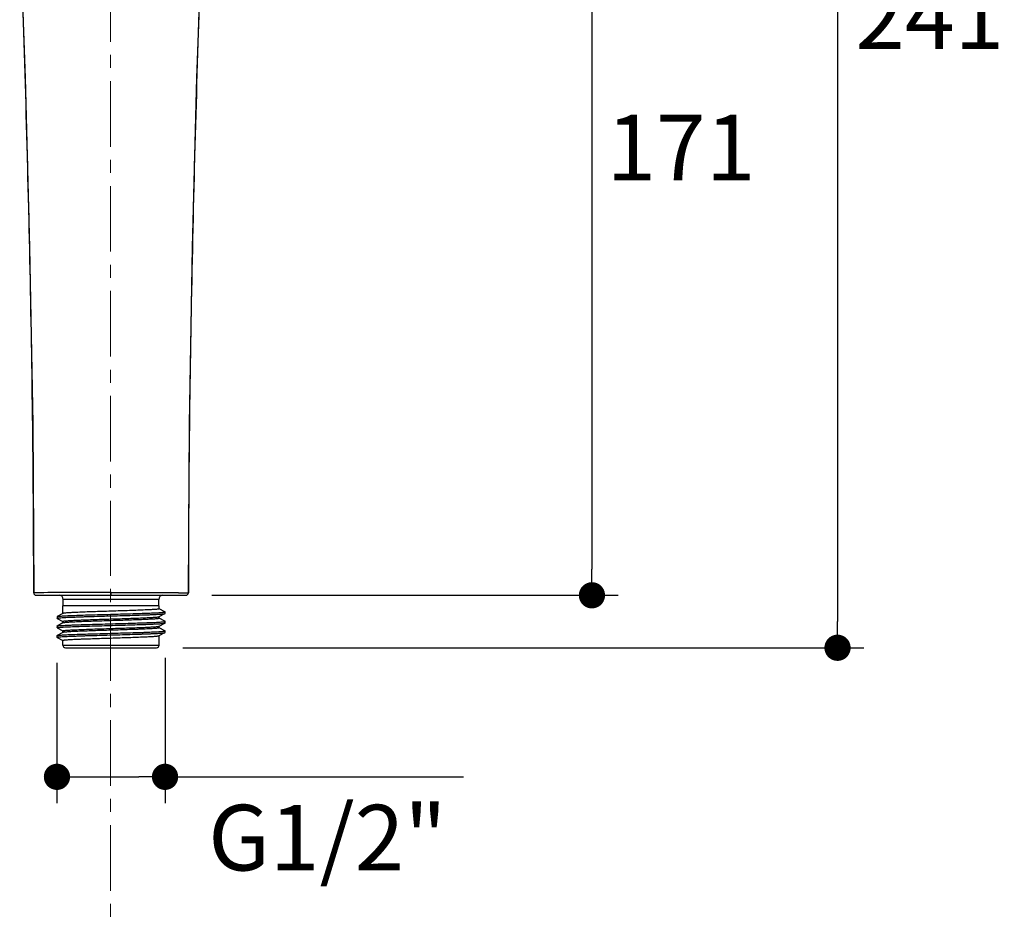
# Model space of a CAD drawing. Units: inches. Extents: x 72 to 11042, y -682 to 1064.
# Drawn here: x 10854 to 11042, y 530 to 702 of the extents above; entities that cross this region are included whole.
import ezdxf

# ---------------------------------------------------------------- set-up
doc = ezdxf.new("R2010")
doc.units = ezdxf.units.IN
doc.header["$MEASUREMENT"] = 0
doc.linetypes.add('CENTER', pattern=[2, 1.25, -0.25, 0.25, -0.25])
doc.layers.add('AM_7', color=4, linetype='CENTER', lineweight=15)
doc.styles.get("Standard").update_dxf_attribs({"font": 'helr45w.ttf'})
doc.dimstyles.get("Standard").update_dxf_attribs({"dimscale": 5, "dimtxt": 2.5, "dimasz": 1, "dimexe": 1, "dimexo": 1, "dimgap": 1, "dimtad": 2, "dimtih": 1, "dimtoh": 1, "dimdec": 0, "dimzin": 0, "dimdsep": 46, "dimtxsty": 'Standard', "dimblk": 'DOT', "dimcen": 1, "dimclrd": 1, "dimclre": 1, "dimclrt": 1, "dimadec": 0, "dimazin": 0, "dimtfac": 1, "dimtdec": 0, "dimtofl": 0, "dimtmove": 0, "dimatfit": 3, "dimfxl": 0, "dimtolj": 1, "dimtzin": 0, "dimarcsym": 0})

# ---------------------------------------------------------------- blocks, each defined once
blk = doc.blocks.new('_Dot')
at = {"color": 0, "linetype": 'ByBlock', "lineweight": -2}
blk.add_line((-0.5, 0), (-1, 0), dxfattribs=at)
at = {"color": 0, "linetype": 'ByBlock', "const_width": 0.5}
blk.add_lwpolyline([(-0.25, 0, 1), (0.25, 0, 1)], format="xyb", close=True, dxfattribs=at)
blk = doc.blocks.new('*D44')
at = {"color": 1, "lineweight": -2}
for p, q in [((10876.67, 823.38), (11015.14, 823.38)), ((11010.14, 818.38), (11010.14, 587.66)), ((10885.37, 582.66), (11015.14, 582.66))]:
    blk.add_line(p, q, dxfattribs=at)
at = {"layer": 'Defpoints', "color": 0}
for p in [(10871.67, 823.38), (10880.37, 582.66), (11010.14, 582.66)]:
    blk.add_point(p, dxfattribs=at)
at = {"color": 1, "lineweight": -2, "xscale": 5, "yscale": 5, "zscale": 5}
for p, rotation in [((11010.14, 823.38), 90), ((11010.14, 582.66), 270)]:
    blk.add_blockref('_Dot', p, dxfattribs=dict(at, rotation=rotation))
at = {"color": 1, "insert": (11027.72, 703.02), "char_height": 12.5, "attachment_point": 5}
blk.add_mtext('\\A1;241', dxfattribs=at)
blk = doc.blocks.new('*D45')
at = {"color": 1, "lineweight": -2}
for p, q in [((10861.39, 579.81), (10861.39, 553.06)), ((10881.99, 580.72), (10881.99, 553.06)), ((10866.39, 558.06), (10876.99, 558.06)), ((10881.99, 558.06), (10938.88, 558.06))]:
    blk.add_line(p, q, dxfattribs=at)
at = {"layer": 'Defpoints', "color": 0}
for p in [(10881.99, 585.72), (10861.39, 584.81), (10881.99, 558.06)]:
    blk.add_point(p, dxfattribs=at)
at = {"color": 1, "lineweight": -2, "xscale": 5, "yscale": 5, "zscale": 5, "rotation": 180}
blk.add_blockref('_Dot', (10861.39, 558.06), dxfattribs=at)
at = {"color": 1, "lineweight": -2, "xscale": 5, "yscale": 5, "zscale": 5}
blk.add_blockref('_Dot', (10881.99, 558.06), dxfattribs=at)
at = {"color": 1, "insert": (10912.94, 546.47), "char_height": 12.5, "attachment_point": 5}
blk.add_mtext('\\A1;G1/2"', dxfattribs=at)
blk = doc.blocks.new('*D46')
at = {"color": 1, "lineweight": -2}
for p, q in [((10938.79, 763.32), (10968.34, 763.32)), ((10963.34, 758.32), (10963.34, 597.66)), ((10890.93, 592.66), (10968.34, 592.66))]:
    blk.add_line(p, q, dxfattribs=at)
at = {"layer": 'Defpoints', "color": 0}
for p in [(10933.79, 763.32), (10885.93, 592.66), (10963.34, 592.66)]:
    blk.add_point(p, dxfattribs=at)
at = {"color": 1, "lineweight": -2, "xscale": 5, "yscale": 5, "zscale": 5}
for p, rotation in [((10963.34, 763.32), 90), ((10963.34, 592.66), 270)]:
    blk.add_blockref('_Dot', p, dxfattribs=dict(at, rotation=rotation))
at = {"color": 1, "insert": (10980.28, 677.99), "char_height": 12.5, "attachment_point": 5}
blk.add_mtext('\\A1;171', dxfattribs=at)

msp = doc.modelspace()

# ---------------------------------------------------------------- linework, layer by layer
at = {"linetype": 'Continuous'}
for p, q in [((10888.06, 691.26), (10889.1, 719.59)), ((10856.96, 593.16), (10856.96, 593.16)), ((10858.86, 593.16), (10856.96, 593.16)), ((10871.69, 592.66), (10871.69, 593.16)), ((10884.53, 593.16), (10886.43, 593.16)), ((10886.43, 593.16), (10886.43, 593.16)), ((10857.46, 592.66), (10885.93, 592.66)), ((10862.59, 590.66), (10862.59, 591.86)), ((10880.79, 591.86), (10862.59, 591.86)), ((10880.79, 590.66), (10880.79, 591.86)), ((10862.51, 589.19), (10861.41, 588.61)), ((10862.51, 589.19), (10862.51, 590.66)), ((10880.87, 590.66), (10862.51, 590.66)), ((10862.53, 589.19), (10862.51, 589.19)), ((10880.86, 588.59), (10881.98, 589.17)), ((10880.87, 590.08), (10880.87, 590.66)), ((10881.98, 589.52), (10880.88, 590.09)), ((10881.98, 589.17), (10881.99, 589.19)), ((10881.99, 589.19), (10881.99, 589.5)), ((10861.4, 588.59), (10861.4, 588.28)), ((10861.41, 588.26), (10861.4, 588.28)), ((10861.41, 588.61), (10861.42, 588.61)), ((10861.41, 588.26), (10862.51, 587.69)), ((10862.53, 587.38), (10861.41, 586.8)), ((10862.51, 587.37), (10862.51, 587.7)), ((10880.87, 588.27), (10880.87, 588.6)), ((10880.87, 586.78), (10881.98, 587.36)), ((10881.98, 587.7), (10880.88, 588.28)), ((10881.98, 587.36), (10881.99, 587.37)), ((10881.99, 587.37), (10881.99, 587.69)), ((10861.4, 586.78), (10861.4, 586.47)), ((10861.41, 586.45), (10861.4, 586.47)), ((10861.41, 586.8), (10861.42, 586.8)), ((10861.41, 586.45), (10862.51, 585.88)), ((10862.53, 585.57), (10861.41, 584.98)), ((10862.51, 585.56), (10862.51, 585.88)), ((10880.86, 586.77), (10880.87, 586.78)), ((10880.87, 586.46), (10880.87, 586.78)), ((10880.87, 584.97), (10881.98, 585.54)), ((10881.98, 585.89), (10880.88, 586.46)), ((10881.98, 585.54), (10881.99, 585.56)), ((10881.99, 585.56), (10881.99, 585.87)), ((10861.39, 584.97), (10861.39, 584.65)), ((10861.41, 584.64), (10861.39, 584.65)), ((10861.41, 584.98), (10861.42, 584.99)), ((10861.41, 584.64), (10862.51, 584.06)), ((10862.51, 583.16), (10862.51, 584.07)), ((10880.86, 584.96), (10880.87, 584.97)), ((10880.87, 583.16), (10880.87, 584.97)), ((10862.51, 583.16), (10880.87, 583.16)), ((10863.01, 582.66), (10880.37, 582.66))]:
    msp.add_line(p, q, dxfattribs=at)
for points in [[(10854.29, 719.59), (10855.33, 691.29), (10856.19, 658.94), (10856.77, 625.31), (10856.96, 593.16)], [(10886.43, 593.16), (10886.62, 625.3), (10887.2, 658.93), (10888.06, 691.26)]]:
    msp.add_lwpolyline(points, dxfattribs=at)
for centre, radius, start, end in [((10857.46, 593.16), 0.5, 180.0198, 269.9993), ((10857.46, 593.16), 0.5, 179.998, 269.9774), ((10866.77, -2506.07), 3099.24, 89.90887, 90.14624), ((10876.6, -2561.59), 3154.75, 89.85584, 90.08902), ((10885.93, 593.16), 0.5, 270.0007, 359.9799), ((10885.93, 593.16), 0.5, 270.0226, 0.0016), ((10861.79, 591.86), 0.8, 0, 90), ((10881.59, 591.86), 0.8, 90, 180), ((10863.01, 583.16), 0.5, 180, 270), ((10880.37, 583.16), 0.5, 270, 0)]:
    msp.add_arc(centre, radius, start, end, dxfattribs=at)
for points, knots in [([(10856.96, 593.16), (10856.96, 603.76), (10856.83, 624.93), (10856.29, 656.62), (10855.48, 688.12), (10854.77, 709.06), (10854.35, 719.47)], [0, 0, 0, 0, 0.251701, 0.502742, 0.752481, 1, 1, 1, 1]), ([(10889.04, 719.47), (10888.62, 709.06), (10887.91, 688.12), (10887.1, 656.62), (10886.56, 624.93), (10886.43, 603.76), (10886.43, 593.16)], [0, 0, 0, 0, 0.247519, 0.497258, 0.748299, 1, 1, 1, 1]), ([(10861.4, 588.28), (10861.4, 588.29), (10861.41, 588.3), (10861.45, 588.31), (10861.51, 588.32), (10861.59, 588.34), (10861.7, 588.35), (10861.89, 588.37), (10862.18, 588.4), (10862.59, 588.42), (10863.09, 588.45), (10863.67, 588.48), (10864.33, 588.5), (10865.05, 588.53), (10865.84, 588.56), (10866.68, 588.59), (10867.88, 588.63), (10869.46, 588.67), (10871.41, 588.73), (10873.37, 588.78), (10875.26, 588.84), (10877.02, 588.89), (10878.38, 588.94), (10879.34, 588.98), (10879.97, 589), (10880.52, 589.03), (10880.98, 589.06), (10881.36, 589.08), (10881.62, 589.11), (10881.78, 589.13), (10881.87, 589.14), (10881.93, 589.16), (10881.96, 589.17), (10881.98, 589.17)], [0, 0, 0, 0, 0.000892, 0.002753, 0.005706, 0.009769, 0.014945, 0.021229, 0.037111, 0.057359, 0.081782, 0.11011, 0.142022, 0.177217, 0.215405, 0.256285, 0.299476, 0.391035, 0.486614, 0.58272, 0.675755, 0.762364, 0.839203, 0.873012, 0.90338, 0.93006, 0.952791, 0.971313, 0.985389, 0.990725, 0.99493, 0.998014, 1, 1, 1, 1]), ([(10861.42, 588.61), (10861.44, 588.62), (10861.48, 588.63), (10861.59, 588.65), (10861.78, 588.67), (10862.08, 588.7), (10862.47, 588.73), (10862.94, 588.76), (10863.5, 588.78), (10864.13, 588.81), (10865.1, 588.85), (10866.46, 588.9), (10868.22, 588.95), (10870.11, 589), (10872.06, 589.06), (10873.99, 589.11), (10875.56, 589.16), (10876.76, 589.2), (10877.59, 589.22), (10878.37, 589.25), (10879.08, 589.28), (10879.73, 589.3), (10880.31, 589.33), (10880.8, 589.36), (10881.22, 589.39), (10881.51, 589.41), (10881.69, 589.43), (10881.8, 589.44), (10881.88, 589.46), (10881.94, 589.47), (10881.97, 589.48), (10881.99, 589.49), (10881.99, 589.5)], [0, 0, 0, 0, 0.002379, 0.005854, 0.01611, 0.030747, 0.049711, 0.07289, 0.100006, 0.130755, 0.164841, 0.241859, 0.328453, 0.421277, 0.516942, 0.611948, 0.702821, 0.74569, 0.786301, 0.824227, 0.859114, 0.890697, 0.91873, 0.942962, 0.963139, 0.978995, 0.985246, 0.990376, 0.99439, 0.997295, 0.99912, 1, 1, 1, 1]), ([(10871.69, 589.63), (10871.12, 589.61), (10869.99, 589.58), (10868.35, 589.52), (10866.82, 589.47), (10865.65, 589.42), (10864.82, 589.39), (10864.28, 589.36), (10863.8, 589.33), (10863.4, 589.31), (10863.07, 589.28), (10862.85, 589.26), (10862.71, 589.24), (10862.63, 589.22), (10862.57, 589.21), (10862.54, 589.2), (10862.53, 589.19)], [0, 0, 0, 0, 0.187964, 0.369229, 0.537369, 0.686398, 0.752059, 0.811025, 0.862768, 0.906835, 0.942839, 0.970475, 0.981087, 0.98954, 0.995831, 1, 1, 1, 1]), ([(10880.87, 590.08), (10880.87, 590.08), (10880.86, 590.07), (10880.82, 590.05), (10880.77, 590.04), (10880.69, 590.03), (10880.59, 590.01), (10880.42, 589.99), (10880.15, 589.97), (10879.76, 589.94), (10879.3, 589.91), (10878.77, 589.88), (10878.16, 589.86), (10877.5, 589.83), (10876.51, 589.79), (10875.16, 589.74), (10873.46, 589.69), (10872.29, 589.65), (10871.69, 589.63)], [0, 0, 0, 0, 0.001954, 0.005873, 0.01206, 0.020572, 0.03141, 0.044557, 0.077679, 0.119642, 0.17006, 0.228453, 0.294261, 0.366856, 0.445537, 0.618094, 0.805304, 1, 1, 1, 1]), ([(10881.99, 589.5), (10881.99, 589.5), (10881.99, 589.51), (10881.98, 589.51), (10881.98, 589.52)], [0, 0, 0, 0, 0.180381, 1, 1, 1, 1]), ([(10861.4, 588.59), (10861.4, 588.59), (10861.4, 588.6), (10861.41, 588.61), (10861.41, 588.61)], [0, 0, 0, 0, 0.177735, 1, 1, 1, 1]), ([(10861.4, 586.47), (10861.4, 586.47), (10861.42, 586.49), (10861.45, 586.5), (10861.51, 586.51), (10861.6, 586.52), (10861.7, 586.54), (10861.89, 586.56), (10862.19, 586.58), (10862.61, 586.61), (10863.11, 586.64), (10863.69, 586.66), (10864.35, 586.69), (10865.07, 586.72), (10865.86, 586.75), (10866.7, 586.77), (10867.91, 586.81), (10869.49, 586.86), (10871.43, 586.91), (10873.39, 586.97), (10875.28, 587.02), (10876.79, 587.07), (10877.91, 587.11), (10878.67, 587.13), (10879.36, 587.16), (10879.98, 587.19), (10880.53, 587.22), (10880.99, 587.24), (10881.37, 587.27), (10881.62, 587.3), (10881.78, 587.32), (10881.87, 587.33), (10881.93, 587.34), (10881.97, 587.35), (10881.98, 587.36)], [0, 0, 0, 0, 0.000886, 0.00274, 0.005704, 0.009805, 0.015051, 0.021443, 0.037591, 0.058016, 0.082488, 0.11079, 0.142718, 0.178015, 0.216359, 0.257342, 0.300549, 0.392076, 0.487669, 0.583729, 0.67674, 0.763153, 0.802856, 0.839772, 0.873584, 0.903963, 0.93055, 0.953074, 0.971369, 0.985336, 0.990672, 0.994896, 0.998002, 1, 1, 1, 1]), ([(10861.42, 586.8), (10861.44, 586.81), (10861.48, 586.82), (10861.59, 586.84), (10861.78, 586.86), (10862.09, 586.89), (10862.48, 586.91), (10862.95, 586.94), (10863.51, 586.97), (10864.14, 587), (10865.11, 587.04), (10866.47, 587.08), (10868.23, 587.13), (10870.12, 587.19), (10872.07, 587.24), (10874, 587.3), (10875.85, 587.35), (10877.3, 587.4), (10878.37, 587.44), (10879.09, 587.46), (10879.74, 587.49), (10880.31, 587.52), (10880.81, 587.55), (10881.22, 587.57), (10881.51, 587.6), (10881.69, 587.62), (10881.8, 587.63), (10881.88, 587.64), (10881.94, 587.66), (10881.98, 587.67), (10881.99, 587.68), (10881.99, 587.69)], [0, 0, 0, 0, 0.002367, 0.005844, 0.016198, 0.031048, 0.050188, 0.073398, 0.100461, 0.131162, 0.165279, 0.242505, 0.329062, 0.421821, 0.517456, 0.612414, 0.703256, 0.786507, 0.824357, 0.85926, 0.890898, 0.918939, 0.943052, 0.963032, 0.978778, 0.985035, 0.990201, 0.994267, 0.997228, 0.999099, 1, 1, 1, 1]), ([(10862.51, 587.7), (10862.51, 587.7), (10862.53, 587.72), (10862.56, 587.73), (10862.62, 587.74), (10862.7, 587.76), (10862.8, 587.77), (10862.97, 587.79), (10863.24, 587.81), (10863.62, 587.84), (10864.09, 587.87), (10864.62, 587.9), (10865.22, 587.93), (10865.89, 587.95), (10866.88, 587.99), (10868.23, 588.04), (10869.93, 588.1), (10871.1, 588.13), (10871.69, 588.15)], [0, 0, 0, 0, 0.001954, 0.005871, 0.012058, 0.020569, 0.031406, 0.044553, 0.077675, 0.119639, 0.170058, 0.228451, 0.29426, 0.366856, 0.445537, 0.618095, 0.805303, 1, 1, 1, 1]), ([(10871.69, 587.82), (10871.12, 587.8), (10869.99, 587.76), (10868.35, 587.71), (10866.83, 587.66), (10865.66, 587.61), (10864.83, 587.57), (10864.29, 587.55), (10863.81, 587.52), (10863.41, 587.49), (10863.08, 587.47), (10862.85, 587.44), (10862.71, 587.42), (10862.63, 587.41), (10862.58, 587.4), (10862.54, 587.39), (10862.53, 587.38)], [0, 0, 0, 0, 0.187633, 0.368605, 0.536527, 0.685443, 0.751096, 0.810088, 0.861893, 0.906061, 0.942205, 0.970019, 0.980734, 0.989298, 0.995709, 1, 1, 1, 1]), ([(10871.69, 588.15), (10872.27, 588.17), (10873.4, 588.2), (10875.04, 588.26), (10876.56, 588.31), (10877.73, 588.36), (10878.57, 588.4), (10879.11, 588.42), (10879.58, 588.45), (10879.98, 588.48), (10880.31, 588.5), (10880.54, 588.53), (10880.68, 588.54), (10880.76, 588.56), (10880.81, 588.57), (10880.85, 588.58), (10880.86, 588.59)], [0, 0, 0, 0, 0.187765, 0.368855, 0.536864, 0.685824, 0.75148, 0.810462, 0.862242, 0.906369, 0.942457, 0.9702, 0.980874, 0.989394, 0.995757, 1, 1, 1, 1]), ([(10880.87, 588.27), (10880.87, 588.26), (10880.86, 588.25), (10880.82, 588.24), (10880.77, 588.23), (10880.69, 588.21), (10880.59, 588.2), (10880.42, 588.18), (10880.15, 588.15), (10879.76, 588.13), (10879.3, 588.1), (10878.77, 588.07), (10878.16, 588.04), (10877.5, 588.01), (10876.51, 587.98), (10875.16, 587.93), (10873.46, 587.87), (10872.29, 587.84), (10871.69, 587.82)], [0, 0, 0, 0, 0.001954, 0.005871, 0.012058, 0.020569, 0.031406, 0.044554, 0.077675, 0.119639, 0.170058, 0.228452, 0.294261, 0.366857, 0.445539, 0.618095, 0.805303, 1, 1, 1, 1]), ([(10881.99, 587.69), (10881.99, 587.69), (10881.99, 587.7), (10881.98, 587.7), (10881.98, 587.7)], [0, 0, 0, 0, 0.18173, 1, 1, 1, 1]), ([(10861.39, 584.65), (10861.39, 584.66), (10861.41, 584.67), (10861.45, 584.68), (10861.51, 584.7), (10861.6, 584.71), (10861.7, 584.72), (10861.89, 584.74), (10862.18, 584.77), (10862.6, 584.79), (10863.1, 584.82), (10863.68, 584.85), (10864.34, 584.88), (10865.06, 584.9), (10865.85, 584.93), (10866.69, 584.96), (10867.89, 585), (10869.47, 585.04), (10871.41, 585.1), (10873.37, 585.15), (10875.26, 585.21), (10876.76, 585.25), (10877.89, 585.29), (10878.65, 585.32), (10879.34, 585.35), (10879.97, 585.37), (10880.51, 585.4), (10880.98, 585.43), (10881.36, 585.46), (10881.62, 585.48), (10881.78, 585.5), (10881.87, 585.51), (10881.93, 585.53), (10881.97, 585.54), (10881.98, 585.54)], [0, 0, 0, 0, 0.000902, 0.002799, 0.005818, 0.009969, 0.015241, 0.021618, 0.037621, 0.057856, 0.082208, 0.110516, 0.142477, 0.177745, 0.215962, 0.25679, 0.299884, 0.391334, 0.486816, 0.58281, 0.675725, 0.762141, 0.801952, 0.838982, 0.872842, 0.903177, 0.929767, 0.952425, 0.970963, 0.985172, 0.990593, 0.994872, 0.998003, 1, 1, 1, 1]), ([(10861.4, 586.78), (10861.4, 586.78), (10861.4, 586.79), (10861.41, 586.79), (10861.41, 586.8)], [0, 0, 0, 0, 0.180989, 1, 1, 1, 1]), ([(10861.42, 584.99), (10861.44, 584.99), (10861.48, 585), (10861.59, 585.02), (10861.79, 585.05), (10862.09, 585.07), (10862.48, 585.1), (10862.96, 585.13), (10863.51, 585.16), (10864.15, 585.18), (10865.12, 585.22), (10866.48, 585.27), (10868.24, 585.32), (10870.12, 585.37), (10872.06, 585.43), (10873.99, 585.49), (10875.56, 585.53), (10876.75, 585.57), (10877.59, 585.59), (10878.36, 585.62), (10879.08, 585.65), (10879.73, 585.68), (10880.3, 585.7), (10880.8, 585.73), (10881.21, 585.76), (10881.5, 585.78), (10881.69, 585.8), (10881.8, 585.82), (10881.88, 585.83), (10881.94, 585.84), (10881.97, 585.85), (10881.99, 585.87), (10881.99, 585.87)], [0, 0, 0, 0, 0.002474, 0.006063, 0.016561, 0.031398, 0.050452, 0.073599, 0.1007, 0.131513, 0.165686, 0.242738, 0.329138, 0.421839, 0.517336, 0.61218, 0.702833, 0.745571, 0.786086, 0.824002, 0.858933, 0.890498, 0.918444, 0.942581, 0.962721, 0.978677, 0.985026, 0.990256, 0.994346, 0.997293, 0.999132, 1, 1, 1, 1]), ([(10862.51, 585.88), (10862.51, 585.89), (10862.53, 585.9), (10862.56, 585.91), (10862.62, 585.93), (10862.7, 585.94), (10862.8, 585.96), (10862.97, 585.98), (10863.24, 586), (10863.62, 586.03), (10864.09, 586.06), (10864.62, 586.08), (10865.22, 586.11), (10865.89, 586.14), (10866.88, 586.18), (10868.23, 586.23), (10869.93, 586.28), (10871.1, 586.32), (10871.69, 586.34)], [0, 0, 0, 0, 0.001954, 0.005871, 0.012057, 0.020568, 0.031406, 0.044553, 0.077674, 0.119638, 0.170057, 0.228449, 0.294258, 0.366854, 0.445536, 0.618094, 0.805302, 1, 1, 1, 1]), ([(10871.69, 586), (10871.12, 585.98), (10869.99, 585.95), (10868.35, 585.9), (10866.82, 585.84), (10865.65, 585.8), (10864.82, 585.76), (10864.28, 585.73), (10863.81, 585.71), (10863.4, 585.68), (10863.07, 585.65), (10862.85, 585.63), (10862.71, 585.61), (10862.63, 585.6), (10862.57, 585.58), (10862.54, 585.57), (10862.53, 585.57)], [0, 0, 0, 0, 0.187918, 0.369142, 0.537251, 0.686264, 0.751925, 0.810895, 0.862645, 0.906726, 0.94275, 0.970411, 0.981037, 0.989506, 0.995814, 1, 1, 1, 1]), ([(10871.69, 586.34), (10872.27, 586.36), (10873.4, 586.39), (10875.04, 586.44), (10876.57, 586.5), (10877.74, 586.54), (10878.57, 586.58), (10879.11, 586.61), (10879.59, 586.64), (10879.99, 586.66), (10880.32, 586.69), (10880.54, 586.71), (10880.68, 586.73), (10880.76, 586.74), (10880.82, 586.76), (10880.85, 586.77), (10880.86, 586.77)], [0, 0, 0, 0, 0.188002, 0.3693, 0.537463, 0.686504, 0.752168, 0.811131, 0.862866, 0.906922, 0.94291, 0.970526, 0.981126, 0.989567, 0.995845, 1, 1, 1, 1]), ([(10880.87, 586.46), (10880.87, 586.45), (10880.86, 586.44), (10880.82, 586.43), (10880.77, 586.41), (10880.69, 586.4), (10880.59, 586.38), (10880.42, 586.36), (10880.15, 586.34), (10879.76, 586.31), (10879.3, 586.28), (10878.77, 586.26), (10878.16, 586.23), (10877.5, 586.2), (10876.51, 586.16), (10875.16, 586.11), (10873.46, 586.06), (10872.29, 586.02), (10871.69, 586)], [0, 0, 0, 0, 0.001954, 0.005871, 0.012058, 0.020569, 0.031407, 0.044554, 0.077675, 0.119639, 0.170057, 0.22845, 0.294259, 0.366856, 0.445538, 0.618094, 0.805302, 1, 1, 1, 1]), ([(10881.99, 585.87), (10881.99, 585.87), (10881.99, 585.88), (10881.98, 585.88), (10881.98, 585.89)], [0, 0, 0, 0, 0.177911, 1, 1, 1, 1]), ([(10861.39, 584.97), (10861.39, 584.97), (10861.4, 584.98), (10861.4, 584.98), (10861.41, 584.98)], [0, 0, 0, 0, 0.180828, 1, 1, 1, 1]), ([(10862.51, 584.07), (10862.51, 584.08), (10862.53, 584.09), (10862.56, 584.1), (10862.62, 584.11), (10862.7, 584.13), (10862.8, 584.14), (10862.97, 584.16), (10863.24, 584.19), (10863.62, 584.21), (10864.09, 584.24), (10864.62, 584.27), (10865.22, 584.3), (10865.89, 584.33), (10866.88, 584.36), (10868.23, 584.41), (10869.93, 584.47), (10871.1, 584.51), (10871.69, 584.52)], [0, 0, 0, 0, 0.001954, 0.005871, 0.012058, 0.020568, 0.031406, 0.044553, 0.077674, 0.119638, 0.170056, 0.228449, 0.294257, 0.366854, 0.445536, 0.618093, 0.805301, 1, 1, 1, 1]), ([(10871.69, 584.52), (10872.27, 584.54), (10873.4, 584.58), (10875.04, 584.63), (10876.56, 584.68), (10877.73, 584.73), (10878.56, 584.77), (10879.1, 584.79), (10879.58, 584.82), (10879.98, 584.85), (10880.31, 584.87), (10880.54, 584.9), (10880.68, 584.92), (10880.76, 584.93), (10880.81, 584.94), (10880.85, 584.95), (10880.86, 584.96)], [0, 0, 0, 0, 0.187614, 0.36857, 0.536477, 0.685386, 0.751039, 0.810033, 0.861842, 0.906015, 0.942167, 0.969991, 0.980713, 0.989284, 0.995701, 1, 1, 1, 1])]:
    msp.add_open_spline(points, degree=3, knots=knots, dxfattribs=at)
at = {"layer": 'AM_7', "ltscale": 10}
msp.add_line((10871.57, 598.16), (10871.69, 834.17), dxfattribs=at)
msp.add_lwpolyline([(10871.8, 296.36), (10871.57, 598.16)], dxfattribs=at)

# ---------------------------------------------------------------- dimensions: what is measured, and where the dimension line sits
for base, p1, p2, picture, middle in [((11010.14, 582.66), (10871.67, 823.38), (10880.37, 582.66), '*D44', (11027.72, 703.02)), ((10963.34, 592.66), (10933.79, 763.32), (10885.93, 592.66), '*D46', (10980.28, 677.99))]:
    dim = msp.add_linear_dim(base=base, p1=p1, p2=p2, angle=90, dimstyle='Standard')
    dim.commit()
    dim.dimension.update_dxf_attribs({"geometry": picture, "text_midpoint": middle})
dim = msp.add_linear_dim(base=(10881.99, 558.06), p1=(10861.39, 584.81), p2=(10881.99, 585.72), text='G1/2"', dimstyle='Standard')
dim.commit()
dim.dimension.update_dxf_attribs({"geometry": '*D45', "text_midpoint": (10912.94, 546.47)})

doc.saveas('drawing.dxf')
